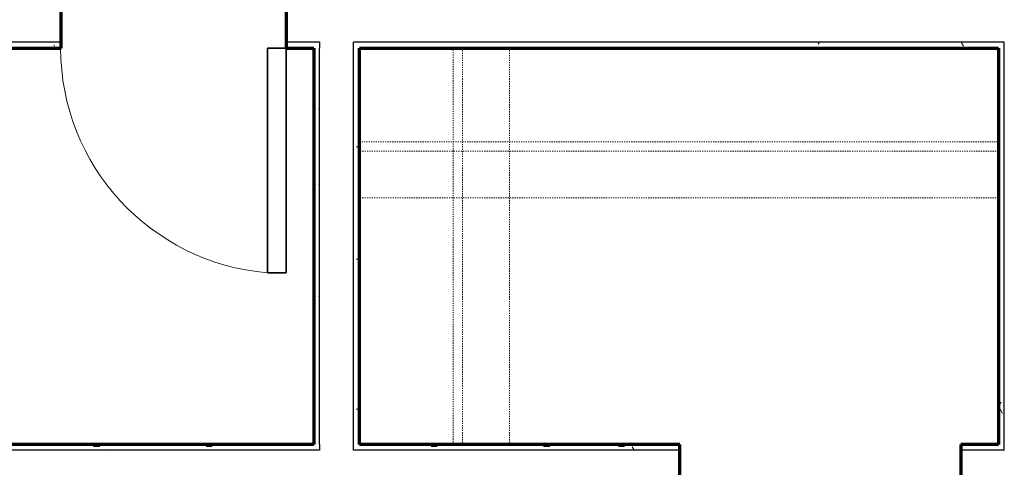
# Model space of a CAD drawing. Units: millimetres. Extents: x -25452 to 184596, y -54048 to 39802.
# Drawn here: x 14125 to 16794, y -42931 to -41718 of the extents above; entities that cross this region are included whole.
import ezdxf

# ---------------------------------------------------------------- set-up
doc = ezdxf.new("R2010")
doc.units = ezdxf.units.MM
doc.linetypes.add('Dash', pattern=[6.35, 3.175, -3.175])
for name, color, linetype, lineweight in [('A-DOOR', 1, 'Continuous', 25), ('A-FLOR-CASE', 3, 'Continuous', 18), ('A-WALL', 2, 'Continuous', 25), ('A-WALL-PATT', 2, 'Continuous', 18), ('I-WALL', 2, 'Continuous', 25)]:
    doc.layers.add(name, color=color, linetype=linetype, lineweight=lineweight)
pattern_1 = [(0, (0, 0), (406.4, 101.6), [16.764, -288.036, 16.764, -288.036, -1625.6]), (0, (0, 0), (406.4, 101.6), [-609.6, 16.764, -592.836, 16.764, -288.036, -711.2]), (0, (0, 0), (406.4, 101.6), [-1524, 16.764, -186.436, 16.764, -491.236]), (120, (152.4, 50.8), (-291.18818, 301.15272), [16.764, -288.036, 16.764, -288.036, -1625.6]), (120, (152.4, 50.8), (-291.18818, 301.15272), [-609.6, 16.764, -592.836, 16.764, -288.036, -711.2]), (120, (152.4, 50.8), (-291.18818, 301.15272), [-1524, 16.764, -186.436, 16.764, -491.236]), (240, (203.2, 254), (-115.21182, -402.75272), [16.764, -288.036, 16.764, -288.036, -1625.6]), (240, (203.2, 254), (-115.21182, -402.75272), [-609.6, 16.764, -592.836, 16.764, -288.036, -711.2]), (240, (203.2, 254), (-115.21182, -402.75272), [-1524, 16.764, -186.436, 16.764, -491.236])]

# ---------------------------------------------------------------- blocks, each defined once
blk = doc.blocks.new('Single-Flush - 24_ x 84__1-36-Modules')
at = {"layer": 'A-DOOR', "lineweight": 35}
for p, q in [((254, -61.9), (254, -671.1)), ((304.8, -61.9), (254, -61.9)), ((304.8, -61.9), (304.8, -671.1)), ((304.8, -671.1), (254, -671.1))]:
    blk.add_line(p, q, dxfattribs=at)
at = {"layer": 'A-DOOR', "lineweight": 18}
blk.add_arc((304.8, -61.9), 611.3, 180, 265.2331, dxfattribs=at)
blk = doc.blocks.new('Storage Shelf w Clothes Rod - 1_0_ x 3_1__1-109-Modules')
at = {"layer": 'A-FLOR-CASE', "linetype": 'Dash'}
for p, q in [((-847.3, 203.2), (-847.3, 609.6)), ((-847.3, 609.6), (884.7, 609.6)), ((884.7, 609.6), (884.7, 203.2)), ((-847.3, 330.2), (-847.3, 355.6)), ((-847.3, 355.6), (884.7, 355.6)), ((884.7, 355.6), (884.7, 330.2)), ((884.7, 330.2), (-847.3, 330.2)), ((884.7, 203.2), (-847.3, 203.2))]:
    blk.add_line(p, q, dxfattribs=at)
blk = doc.blocks.new('Storage Shelf w Clothes Rod - 1_0_ x 3_1__1-98-Modules')
at = {"layer": 'A-FLOR-CASE', "linetype": 'Dash'}
for p, q in [((-518.6, 203.2), (-518.6, 609.6)), ((-518.6, 609.6), (556.1, 609.6)), ((556.1, 609.6), (556.1, 203.2)), ((-518.6, 330.2), (-518.6, 355.6)), ((-518.6, 355.6), (556.1, 355.6)), ((556.1, 355.6), (556.1, 330.2)), ((556.1, 330.2), (-518.6, 330.2)), ((556.1, 203.2), (-518.6, 203.2))]:
    blk.add_line(p, q, dxfattribs=at)

msp = doc.modelspace()

# ---------------------------------------------------------------- hatches: boundary and pattern name
at = {"layer": 'A-WALL-PATT'}
h = msp.add_hatch(dxfattribs=at)
h.set_pattern_fill('FP1_1', color=256, style=0, pattern_type=2)
h.set_pattern_definition(pattern_1)
h.paths.add_polyline_path([(13911.1, -41794.5), (14238.1, -41794.5), (14238.1, -41778.7), (13911.1, -41778.7)], flags=0)
h = msp.add_hatch(dxfattribs=at)
h.set_pattern_fill('FP1_1', color=256, style=0, pattern_type=2)
h.set_pattern_definition(pattern_1)
h.paths.add_polyline_path([(14938.4, -41778.7), (14847.7, -41778.7), (14847.7, -41794.5), (14922.5, -41794.5), (14938.4, -41794.5)], flags=0)
h = msp.add_hatch(dxfattribs=at)
h.set_pattern_fill('FP1_1', color=256, style=0, pattern_type=2)
h.set_pattern_definition(pattern_1)
h.paths.add_polyline_path([(15030.5, -41778.7), (15030.5, -41794.5), (15046.4, -41794.5), (16778.1, -41794.5), (16778.1, -41778.7)], flags=0)
h = msp.add_hatch(dxfattribs=at)
h.set_pattern_fill('FP1_1', color=256, style=0, pattern_type=2)
h.set_pattern_definition(pattern_1)
h.paths.add_polyline_path([(16778.1, -41778.7), (16778.1, -41794.5), (16778.1, -42869.3), (16778.1, -42885.1), (16794, -42885.1), (16794, -41778.7)], flags=0)
h = msp.add_hatch(dxfattribs=at)
h.set_pattern_fill('FP1_1', color=256, style=0, pattern_type=2)
h.set_pattern_definition(pattern_1)
h.paths.add_polyline_path([(14922.5, -41794.5), (14922.5, -42869.3), (14938.4, -42869.3), (14938.4, -41794.5)], flags=0)
h = msp.add_hatch(dxfattribs=at)
h.set_pattern_fill('FP1_1', color=256, style=0, pattern_type=2)
h.set_pattern_definition(pattern_1)
h.paths.add_polyline_path([(15030.5, -42869.3), (15046.4, -42869.3), (15046.4, -41794.5), (15030.5, -41794.5)], flags=0)
h = msp.add_hatch(dxfattribs=at)
h.set_pattern_fill('FP1_1', color=256, style=0, pattern_type=2)
h.set_pattern_definition(pattern_1)
h.paths.add_polyline_path([(14938.4, -42869.3), (14922.5, -42869.3), (14074.6, -42869.3), (14074.6, -42885.1), (14938.4, -42885.1)], flags=0)
h = msp.add_hatch(dxfattribs=at)
h.set_pattern_fill('FP1_1', color=256, style=0, pattern_type=2)
h.set_pattern_definition(pattern_1)
h.paths.add_polyline_path([(15030.5, -42869.3), (15030.5, -42885.1), (15914.5, -42885.1), (15914.5, -42869.3), (15046.4, -42869.3)], flags=0)
h = msp.add_hatch(dxfattribs=at)
h.set_pattern_fill('FP1_1', color=256, style=0, pattern_type=2)
h.set_pattern_definition(pattern_1)
h.paths.add_polyline_path([(16778.1, -42885.1), (16778.1, -42869.3), (16676.5, -42869.3), (16676.5, -42885.1)], flags=0)

# ---------------------------------------------------------------- linework, layer by layer
at = {"layer": 'A-WALL'}
for p, q in [((14238.1, -41778.7), (13911.1, -41778.7)), ((14938.4, -41778.7), (14847.7, -41778.7)), ((14938.4, -41778.7), (14938.4, -41794.5)), ((16794, -41778.7), (15030.5, -41778.7)), ((15030.5, -42885.1), (15030.5, -41778.7)), ((16794, -42885.1), (16794, -41778.7)), ((14938.4, -42869.3), (14938.4, -41794.5)), ((14938.4, -42869.3), (14938.4, -42885.1)), ((14938.4, -42885.1), (14074.6, -42885.1)), ((15914.5, -42885.1), (15030.5, -42885.1)), ((16794, -42885.1), (16676.5, -42885.1))]:
    msp.add_line(p, q, dxfattribs=at)
at = {"layer": 'I-WALL', "lineweight": 70}
for p, q in [((14238.1, -41794.5), (14238.1, -41670.7)), ((14847.7, -41670.7), (14847.7, -41794.5)), ((13911.1, -41794.5), (14238.1, -41794.5)), ((14847.7, -41794.5), (14922.5, -41794.5)), ((14922.5, -41794.5), (14922.5, -42869.3)), ((15046.4, -41794.5), (16778.1, -41794.5)), ((15046.4, -42869.3), (15046.4, -41794.5)), ((16778.1, -41794.5), (16778.1, -42869.3)), ((14922.5, -42869.3), (14074.6, -42869.3)), ((15914.5, -42869.3), (15046.4, -42869.3)), ((15914.5, -42993.1), (15914.5, -42869.3)), ((16778.1, -42869.3), (16676.5, -42869.3)), ((16676.5, -42869.3), (16676.5, -42993.1))]:
    msp.add_line(p, q, dxfattribs=at)

# ---------------------------------------------------------------- block references
at = {"layer": 'A-DOOR'}
msp.add_blockref('Single-Flush - 24_ x 84__1-36-Modules', (14542.9, -41732.6), dxfattribs=at)
at = {"layer": 'A-FLOR-CASE'}
msp.add_blockref('Storage Shelf w Clothes Rod - 1_0_ x 3_1__1-109-Modules', (15893.4, -42404.1), dxfattribs=at)
at = {"layer": 'A-FLOR-CASE', "rotation": 89.99999999999945}
msp.add_blockref('Storage Shelf w Clothes Rod - 1_0_ x 3_1__1-98-Modules', (15656, -42350.6), dxfattribs=at)

doc.saveas('drawing.dxf')
